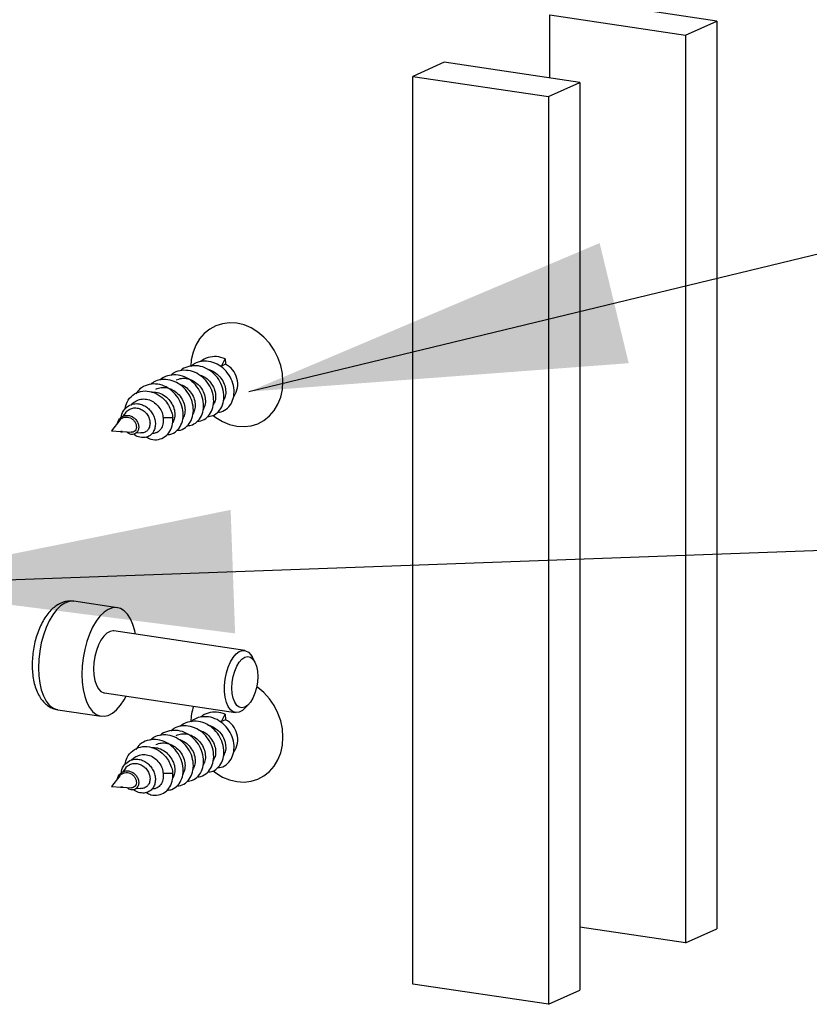
# Model space of a CAD drawing. Units: millimetres. Extents: x 10 to 407, y 8 to 287.
# Drawn here: x 351 to 357, y 168 to 176 of the extents above; entities that cross this region are included whole.
import ezdxf

# ---------------------------------------------------------------- set-up
doc = ezdxf.new("R2010")
doc.units = ezdxf.units.MM
doc.dimstyles.new('SLDDIMSTYLE0', dxfattribs={"dimtxt": 0.18, "dimasz": 3, "dimexe": 0, "dimexo": 0.0625, "dimgap": 0, "dimtad": 0, "dimtih": 1, "dimtoh": 1, "dimdec": 0, "dimrnd": 1e-09, "dimzin": 0, "dimdsep": 46, "dimtxsty": 'Standard', "dimsah": 1, "dimcen": 0.09, "dimadec": 0, "dimazin": 0, "dimtfac": 3, "dimtdec": 0, "dimtofl": 0, "dimtmove": 0, "dimatfit": 3, "dimfxl": 0, "dimfrac": 2, "dimtolj": 1, "dimtzin": 0, "dimarcsym": 0})

msp = doc.modelspace()

# ---------------------------------------------------------------- linework, layer by layer
at = {"color": 7, "linetype": 'Continuous', "lineweight": 25}
for p, q in [((356.5773, 175.6187), (355.4948, 175.7805)), ((355.2448, 175.6684), (356.3273, 175.5066)), ((355.2448, 175.1641), (355.2448, 175.6684)), ((356.3273, 175.5066), (356.5773, 175.6187)), ((356.5773, 175.6187), (356.5773, 168.3743)), ((356.3273, 175.5066), (356.3273, 168.2622)), ((354.401, 175.2901), (354.151, 175.1781)), ((355.4836, 175.1284), (354.401, 175.2901)), ((354.151, 175.1781), (355.2336, 175.0163)), ((354.151, 167.9336), (354.151, 175.1781)), ((355.2336, 175.0163), (355.4836, 175.1284)), ((355.4836, 175.1284), (355.4836, 167.8839)), ((355.2336, 175.0163), (355.2336, 167.7719)), ((352.6226, 172.8661), (352.6538, 172.9248)), ((352.6538, 172.9248), (352.6559, 172.8824)), ((352.6035, 172.8722), (352.6226, 172.8661)), ((352.6545, 172.8804), (352.6226, 172.8661)), ((352.6558, 172.8824), (352.6545, 172.8804)), ((351.8592, 172.4953), (351.8338, 172.4623)), ((351.8111, 172.4329), (351.7459, 172.3485)), ((352.1569, 172.4549), (352.2358, 172.4549)), ((351.7459, 172.3485), (351.8231, 172.3431)), ((351.8295, 172.3449), (351.8324, 172.3448)), ((351.8326, 172.3411), (351.8295, 172.3449)), ((351.8324, 172.3448), (351.8326, 172.3411)), ((351.8326, 172.3424), (351.9023, 172.3375)), ((351.945, 172.3345), (351.9793, 172.332)), ((352.0839, 172.3278), (352.068, 172.3263)), ((351.7919, 170.9369), (351.4455, 170.9887)), ((352.8089, 170.5954), (351.7642, 170.7515)), ((352.8896, 170.5045), (352.8686, 170.5445)), ((351.6903, 170.257), (352.735, 170.1009)), ((352.807, 170.132), (352.8387, 170.1642)), ((351.3162, 170.1233), (351.6626, 170.0715)), ((352.6226, 170.0287), (352.6538, 170.0874)), ((352.6538, 170.0874), (352.6559, 170.045)), ((352.6035, 170.0348), (352.6226, 170.0287)), ((352.6545, 170.043), (352.6226, 170.0287)), ((352.6558, 170.045), (352.6545, 170.043)), ((351.8111, 169.5955), (351.7459, 169.5111)), ((351.8592, 169.6579), (351.8338, 169.6249)), ((352.1569, 169.6175), (352.2358, 169.6175)), ((351.7459, 169.5111), (351.8231, 169.5057)), ((351.8295, 169.5075), (351.8324, 169.5074)), ((351.8326, 169.5037), (351.8295, 169.5075)), ((351.8324, 169.5074), (351.8326, 169.5037)), ((351.8326, 169.505), (351.9023, 169.5001)), ((351.945, 169.497), (351.9793, 169.4946)), ((352.0839, 169.4904), (352.068, 169.4889)), ((356.3273, 168.2622), (355.4836, 168.3883)), ((356.3273, 168.2622), (356.5773, 168.3743)), ((355.2336, 167.7719), (354.151, 167.9336)), ((355.2336, 167.7719), (355.4836, 167.8839))]:
    msp.add_line(p, q, dxfattribs=at)
at = {"color": 7, "linetype": 'Continuous', "lineweight": 25, "flags": 128}
for points in [[(352.558, 172.4719), (352.5788, 172.456), (352.6322, 172.4234), (352.6884, 172.3999), (352.7459, 172.3863), (352.8035, 172.3827), (352.8597, 172.3894), (352.913, 172.4061), (352.9623, 172.4324), (353.0062, 172.4676), (353.0437, 172.511), (353.0739, 172.5614), (353.096, 172.6176), (353.1095, 172.6783), (353.114, 172.7418), (353.1095, 172.8067), (353.096, 172.8714), (353.0739, 172.9342), (353.0437, 172.9936), (353.0062, 173.0482), (352.9623, 173.0966), (352.913, 173.1376), (352.8597, 173.1702), (352.8035, 173.1937), (352.7459, 173.2073), (352.6884, 173.2109), (352.6322, 173.2042), (352.5788, 173.1876), (352.5296, 173.1613), (352.4857, 173.126), (352.4482, 173.0826), (352.418, 173.0322), (352.3959, 172.976), (352.3824, 172.9153), (352.378, 172.8631)], [(351.4455, 170.9887), (351.4388, 170.9895), (351.406, 170.987), (351.3725, 170.9745), (351.3392, 170.9522), (351.3069, 170.9206), (351.2764, 170.8804), (351.2483, 170.8326), (351.2233, 170.7784), (351.2019, 170.7189), (351.1848, 170.6556), (351.1723, 170.59), (351.1647, 170.5236), (351.1621, 170.4579)], [(351.9357, 170.7259), (351.9302, 170.7531), (351.9153, 170.8045), (351.896, 170.8487), (351.8728, 170.885), (351.8462, 170.9122), (351.8168, 170.93), (351.7852, 170.9377), (351.7524, 170.9353), (351.7189, 170.9227), (351.6856, 170.9004), (351.6533, 170.8688), (351.6228, 170.8286), (351.5947, 170.7809), (351.5697, 170.7266), (351.5484, 170.6671), (351.5312, 170.6039), (351.5187, 170.5382), (351.5111, 170.4718), (351.5085, 170.4062)], [(351.7642, 170.7515), (351.7586, 170.752), (351.7336, 170.7482), (351.7083, 170.7344), (351.6839, 170.7112), (351.6612, 170.6795), (351.6412, 170.6406), (351.6247, 170.5962), (351.6124, 170.548), (351.6048, 170.4979), (351.6023, 170.4482)], [(352.807, 170.132), (352.7908, 170.1179), (352.7656, 170.1041), (352.7406, 170.1003), (352.7169, 170.1066), (352.6954, 170.1229), (352.6771, 170.1483), (352.6626, 170.1819), (352.6527, 170.2224), (352.6476, 170.2679), (352.6476, 170.3168), (352.6527, 170.3669), (352.6626, 170.4163), (352.6771, 170.4629), (352.6954, 170.5048), (352.7169, 170.5402), (352.7406, 170.5679), (352.7656, 170.5865), (352.7908, 170.5953), (352.8153, 170.594), (352.838, 170.5827), (352.858, 170.5618), (352.8686, 170.5445)], [(352.9129, 170.3887), (352.9103, 170.3432), (352.9027, 170.2977), (352.8904, 170.2544), (352.8741, 170.2155), (352.8546, 170.183), (352.8328, 170.1585), (352.8098, 170.1432), (352.7869, 170.1379), (352.7651, 170.1429), (352.7455, 170.1579), (352.7292, 170.1821), (352.7169, 170.2144), (352.7093, 170.2531), (352.7067, 170.2962), (352.7093, 170.3417), (352.7169, 170.3872), (352.7292, 170.4305), (352.7455, 170.4694), (352.7651, 170.5019), (352.7869, 170.5264), (352.8098, 170.5417), (352.8328, 170.547), (352.8546, 170.542), (352.8741, 170.527), (352.8904, 170.5028), (352.9027, 170.4706), (352.9103, 170.4319), (352.9129, 170.3887)], [(351.1621, 170.4579), (351.1647, 170.3946), (351.1723, 170.335), (351.1848, 170.2806), (351.2019, 170.2327), (351.2233, 170.1923), (351.2483, 170.1605), (351.2764, 170.1379), (351.3069, 170.1251), (351.3162, 170.1233)], [(351.5085, 170.4062), (351.5111, 170.3428), (351.5187, 170.2832), (351.5312, 170.2288), (351.5484, 170.1809), (351.5697, 170.1405), (351.5947, 170.1087), (351.6228, 170.0861), (351.6533, 170.0734), (351.6856, 170.0707), (351.7189, 170.0782), (351.7524, 170.0957), (351.7852, 170.1227), (351.8168, 170.1587), (351.8462, 170.2028), (351.8618, 170.2313)], [(351.6023, 170.4482), (351.6048, 170.4007), (351.6124, 170.3575), (351.6247, 170.3203), (351.6412, 170.2906), (351.6612, 170.2697), (351.6839, 170.2583), (351.6903, 170.257)], [(352.558, 169.6345), (352.5788, 169.6186), (352.6322, 169.586), (352.6884, 169.5625), (352.7459, 169.5489), (352.8035, 169.5453), (352.8597, 169.552), (352.913, 169.5687), (352.9623, 169.595), (353.0062, 169.6302), (353.0437, 169.6736), (353.0739, 169.724), (353.096, 169.7802), (353.1095, 169.8409), (353.114, 169.9044), (353.1095, 169.9693), (353.096, 170.0339), (353.0739, 170.0968), (353.0437, 170.1562), (353.0062, 170.2108), (352.9623, 170.2592), (352.913, 170.3002), (352.9045, 170.3062)]]:
    msp.add_lwpolyline(points, dxfattribs=at)
at = {"color": 7, "linetype": 'Continuous', "lineweight": 25}
for centre, radius, start, end in [((352.5775, 172.7226), 0.1755, 325.9015, 63.98867), ((352.7947, 170.0175), 0.4167, 161.3204, 178.87405), ((352.5775, 169.8852), 0.1755, 325.9015, 63.98867)]:
    msp.add_arc(centre, radius, start, end, dxfattribs=at)
for points, knots in [([(352.5936, 172.4994), (352.5981, 172.4991), (352.6224, 172.4975), (352.662, 172.519), (352.7025, 172.5617), (352.7241, 172.6226), (352.7251, 172.6926), (352.7036, 172.7635), (352.662, 172.8268), (352.6051, 172.8757), (352.538, 172.904), (352.4688, 172.9071), (352.4136, 172.8928), (352.3889, 172.8705), (352.3809, 172.8633)], [0, 0, 0, 0, 0.021297, 0.114826, 0.208152, 0.301597, 0.39514, 0.488469, 0.581885, 0.675438, 0.76877, 0.862154, 0.955714, 1, 1, 1, 1]), ([(352.6538, 172.9248), (352.6307, 172.9321), (352.5848, 172.9468), (352.5172, 172.9352), (352.4736, 172.9183), (352.4586, 172.9005), (352.4583, 172.9002)], [0, 0, 0, 0, 0.334652, 0.664314, 0.993757, 1, 1, 1, 1]), ([(352.4311, 172.4266), (352.4356, 172.4263), (352.4598, 172.4246), (352.4994, 172.4461), (352.5399, 172.4887), (352.5616, 172.5496), (352.5626, 172.6196), (352.5412, 172.6905), (352.4996, 172.7538), (352.4427, 172.8028), (352.3756, 172.8311), (352.3064, 172.8342), (352.2512, 172.82), (352.2264, 172.7976), (352.2185, 172.7904)], [0, 0, 0, 0, 0.021097, 0.114629, 0.207959, 0.301406, 0.394952, 0.488285, 0.581703, 0.67526, 0.768595, 0.861981, 0.955545, 1, 1, 1, 1]), ([(352.5106, 172.463), (352.5252, 172.4645), (352.5592, 172.468), (352.603, 172.5015), (352.6345, 172.5539), (352.646, 172.6203), (352.636, 172.6919), (352.604, 172.7599), (352.554, 172.8169), (352.4915, 172.8561), (352.4217, 172.8728), (352.3549, 172.8627), (352.3112, 172.8455), (352.2961, 172.8277), (352.2958, 172.8273)], [0, 0, 0, 0, 0.06998, 0.162736, 0.25544, 0.348372, 0.441161, 0.533867, 0.62679, 0.719609, 0.812314, 0.905223, 0.998069, 1, 1, 1, 1]), ([(352.5142, 172.8375), (352.5153, 172.8374), (352.5338, 172.8365), (352.5685, 172.8178), (352.6112, 172.7828), (352.6423, 172.7357), (352.6541, 172.6975), (352.6582, 172.6598), (352.6564, 172.6247), (352.6431, 172.6008), (352.637, 172.5898)], [0, 0, 0, 0, 0.010617, 0.174307, 0.337401, 0.500334, 0.664006, 0.696916, 0.860021, 1, 1, 1, 1]), ([(352.2687, 172.3537), (352.2731, 172.3534), (352.2973, 172.3518), (352.3368, 172.3732), (352.3773, 172.4158), (352.399, 172.4766), (352.4001, 172.5466), (352.3788, 172.6175), (352.3372, 172.6809), (352.2804, 172.7298), (352.2133, 172.7582), (352.144, 172.7614), (352.0888, 172.7472), (352.064, 172.7248), (352.056, 172.7176)], [0, 0, 0, 0, 0.020896, 0.114431, 0.207764, 0.301214, 0.394764, 0.4881, 0.581521, 0.675082, 0.768419, 0.861808, 0.955375, 1, 1, 1, 1]), ([(352.3481, 172.3901), (352.3627, 172.3916), (352.3967, 172.3951), (352.4404, 172.4286), (352.4719, 172.4809), (352.4835, 172.5473), (352.4735, 172.6189), (352.4415, 172.6869), (352.3916, 172.744), (352.3291, 172.7832), (352.2593, 172.8), (352.1926, 172.7899), (352.1487, 172.7727), (352.1337, 172.7549), (352.1333, 172.7545)], [0, 0, 0, 0, 0.069789, 0.162548, 0.255253, 0.348187, 0.440978, 0.533686, 0.62661, 0.719431, 0.812139, 0.905049, 0.997897, 1, 1, 1, 1]), ([(352.2626, 172.7552), (352.2759, 172.7603), (352.305, 172.7715), (352.3557, 172.7671), (352.4059, 172.7463), (352.4487, 172.7096), (352.4798, 172.6629), (352.4916, 172.6246), (352.4957, 172.5869), (352.4939, 172.5518), (352.4806, 172.528), (352.4745, 172.5169)], [0, 0, 0, 0, 0.106433, 0.232765, 0.359703, 0.486178, 0.612529, 0.739453, 0.764975, 0.891459, 1, 1, 1, 1]), ([(352.4421, 172.7984), (352.4571, 172.7932), (352.4891, 172.7822), (352.5298, 172.7458), (352.5611, 172.6994), (352.5729, 172.661), (352.5769, 172.6234), (352.5755, 172.5903), (352.5633, 172.5681), (352.5582, 172.5588)], [0, 0, 0, 0, 0.152391, 0.324375, 0.496189, 0.668783, 0.703487, 0.875483, 1, 1, 1, 1]), ([(351.8524, 172.5226), (351.857, 172.5421), (351.8673, 172.5861), (351.913, 172.6371), (351.9764, 172.6677), (352.0492, 172.6689), (352.1198, 172.6413), (352.1736, 172.5953), (352.2082, 172.5429), (352.2256, 172.497), (352.2327, 172.4675), (352.2358, 172.4549)], [0, 0, 0, 0, 0.102371, 0.2304, 0.35932, 0.48895, 0.619535, 0.749454, 0.83987, 0.931364, 1, 1, 1, 1]), ([(352.1856, 172.3173), (352.2001, 172.3188), (352.2341, 172.3222), (352.2778, 172.3556), (352.3094, 172.4079), (352.321, 172.4743), (352.3111, 172.5459), (352.2791, 172.614), (352.2292, 172.671), (352.1667, 172.7104), (352.0972, 172.7268), (352.0294, 172.7181), (351.9734, 172.6902), (351.9491, 172.6579), (351.9387, 172.6441)], [0, 0, 0, 0, 0.065222, 0.152152, 0.239032, 0.326126, 0.413087, 0.499969, 0.587052, 0.674041, 0.760923, 0.847994, 0.935008, 1, 1, 1, 1]), ([(352.0645, 172.658), (352.0802, 172.6581), (352.1133, 172.6584), (352.1623, 172.6367), (352.2049, 172.6005), (352.2361, 172.5536), (352.2479, 172.5153), (352.2519, 172.4777), (352.2506, 172.4449), (352.2385, 172.4229), (352.2336, 172.4139)], [0, 0, 0, 0, 0.132391, 0.279648, 0.42637, 0.572946, 0.720188, 0.749795, 0.896526, 1, 1, 1, 1]), ([(352.1001, 172.6823), (352.1134, 172.6874), (352.1425, 172.6986), (352.1932, 172.6942), (352.2434, 172.6734), (352.2862, 172.6368), (352.3173, 172.5901), (352.3291, 172.5518), (352.3332, 172.5141), (352.3314, 172.479), (352.3181, 172.4551), (352.312, 172.4441)], [0, 0, 0, 0, 0.106435, 0.232767, 0.359706, 0.486183, 0.612535, 0.739461, 0.764982, 0.891468, 1, 1, 1, 1]), ([(352.2797, 172.7255), (352.2947, 172.7203), (352.3266, 172.7093), (352.3673, 172.673), (352.3986, 172.6266), (352.4104, 172.5882), (352.4144, 172.5505), (352.413, 172.5175), (352.4008, 172.4952), (352.3957, 172.4859)], [0, 0, 0, 0, 0.152182, 0.324177, 0.496002, 0.668607, 0.703313, 0.875319, 1, 1, 1, 1]), ([(351.9062, 172.5555), (351.9067, 172.5563), (351.9142, 172.57), (351.9396, 172.5878), (351.9796, 172.604), (352.0252, 172.6037), (352.07, 172.5882), (352.1096, 172.5582), (352.1401, 172.5179), (352.1543, 172.4814), (352.1564, 172.4602), (352.1569, 172.4549)], [0, 0, 0, 0, 0.007558, 0.13707, 0.268415, 0.4016, 0.536983, 0.673041, 0.812854, 0.953563, 1, 1, 1, 1]), ([(351.8258, 172.4586), (351.8258, 172.4621), (351.8254, 172.4851), (351.8479, 172.5235), (351.8904, 172.5591), (351.9403, 172.5689), (351.9843, 172.561), (352.02, 172.5438), (352.051, 172.5176), (352.075, 172.4847), (352.0906, 172.4479), (352.097, 172.41), (352.0938, 172.3738), (352.0804, 172.3386), (352.0543, 172.3093), (352.0158, 172.293), (351.9728, 172.2959), (351.9404, 172.3069), (351.9262, 172.3204), (351.9244, 172.3222)], [0, 0, 0, 0, 0.014237, 0.093054, 0.172469, 0.25247, 0.306315, 0.360375, 0.414684, 0.469196, 0.524004, 0.579061, 0.634315, 0.689878, 0.764, 0.838583, 0.913505, 0.988755, 1, 1, 1, 1]), ([(351.8596, 172.4951), (351.86, 172.4958), (351.8658, 172.5062), (351.8849, 172.5198), (351.915, 172.5323), (351.9493, 172.5328), (351.9832, 172.5221), (352.0136, 172.5008), (352.0371, 172.4713), (352.0477, 172.4453), (352.0533, 172.4188), (352.0534, 172.3921), (352.0422, 172.3617), (352.0213, 172.3407), (351.9988, 172.3307), (351.984, 172.333), (351.9794, 172.3337)], [0, 0, 0, 0, 0.0060331, 0.0825812, 0.1607705, 0.2403873, 0.3215289, 0.4042625, 0.4885219, 0.5743658, 0.5978756, 0.686964, 0.7762344, 0.8671284, 0.9594832, 1, 1, 1, 1]), ([(351.7944, 172.4113), (351.7957, 172.4165), (351.7987, 172.4283), (351.8089, 172.4444), (351.8255, 172.4606), (351.85, 172.472), (351.8805, 172.4733), (351.9101, 172.4636), (351.9353, 172.4448), (351.9534, 172.4197), (351.9628, 172.392), (351.9631, 172.3652), (351.955, 172.3434), (351.9411, 172.3283), (351.9235, 172.3203), (351.9036, 172.32), (351.8839, 172.3244), (351.8735, 172.3352), (351.869, 172.3398)], [0, 0, 0, 0, 0.036653, 0.082385, 0.12835, 0.197475, 0.266976, 0.336902, 0.407223, 0.477936, 0.549068, 0.620477, 0.692329, 0.756457, 0.820927, 0.885609, 0.950571, 1, 1, 1, 1]), ([(351.8114, 172.4326), (351.8121, 172.4337), (351.8164, 172.441), (351.8297, 172.4505), (351.8502, 172.4589), (351.8734, 172.4596), (351.8965, 172.4529), (351.9171, 172.4393), (351.9329, 172.4205), (351.9426, 172.3985), (351.9448, 172.3762), (351.9393, 172.3564), (351.927, 172.3427), (351.9136, 172.3364), (351.9047, 172.3381), (351.9024, 172.3385)], [0, 0, 0, 0, 0.01273, 0.088062, 0.16561, 0.245345, 0.327353, 0.411542, 0.498109, 0.584693, 0.677635, 0.771001, 0.866656, 0.964664, 1, 1, 1, 1]), ([(352.0225, 172.2993), (352.035, 172.2928), (352.0668, 172.2763), (352.1203, 172.2768), (352.1744, 172.2989), (352.2145, 172.3432), (352.2353, 172.3981), (352.2357, 172.438), (352.2358, 172.4549)], [0, 0, 0, 0, 0.120757, 0.306574, 0.492512, 0.678047, 0.863812, 1, 1, 1, 1]), ([(352.1569, 172.4549), (352.1578, 172.4365), (352.1594, 172.4018), (352.1405, 172.361), (352.1136, 172.3364), (352.0924, 172.3303), (352.0839, 172.3278)], [0, 0, 0, 0, 0.296352, 0.558413, 0.821597, 1, 1, 1, 1]), ([(351.8326, 172.3411), (351.83, 172.3395), (351.8256, 172.3368), (351.8179, 172.3418), (351.8149, 172.3436)], [0, 0, 0, 0, 0.6224758, 1, 1, 1, 1]), ([(351.8295, 172.3449), (351.8281, 172.3438), (351.8265, 172.3424), (351.8236, 172.3433), (351.8232, 172.3434)], [0, 0, 0, 0, 0.841371, 1, 1, 1, 1]), ([(351.4454, 170.9875), (351.4393, 170.9887), (351.4201, 170.9924), (351.387, 170.9889), (351.3485, 170.9783), (351.3118, 170.9595), (351.2768, 170.9332), (351.2435, 170.8989), (351.2124, 170.8567), (351.1846, 170.8075), (351.1609, 170.753), (351.1416, 170.695), (351.1269, 170.6345), (351.117, 170.5727), (351.1126, 170.521), (351.1122, 170.4905), (351.1121, 170.4803)], [0, 0, 0, 0, 0.0310968, 0.0980068, 0.164464, 0.232876, 0.3053443, 0.3830311, 0.4651363, 0.5490423, 0.6323628, 0.7147575, 0.7964515, 0.8778087, 0.9592133, 1, 1, 1, 1]), ([(351.1121, 170.4803), (351.1123, 170.4695), (351.1127, 170.4383), (351.1174, 170.388), (351.1283, 170.3311), (351.1451, 170.2778), (351.1675, 170.2313), (351.1944, 170.193), (351.2244, 170.1632), (351.2579, 170.1413), (351.2887, 170.1279), (351.3085, 170.1255), (351.3155, 170.1246)], [0, 0, 0, 0, 0.062754, 0.181479, 0.301922, 0.424904, 0.5507, 0.659361, 0.760719, 0.856522, 0.949231, 1, 1, 1, 1]), ([(352.5936, 169.662), (352.5981, 169.6617), (352.6224, 169.6601), (352.662, 169.6816), (352.7025, 169.7243), (352.7241, 169.7852), (352.7251, 169.8552), (352.7036, 169.9261), (352.662, 169.9894), (352.6051, 170.0383), (352.538, 170.0666), (352.4688, 170.0697), (352.4136, 170.0554), (352.3889, 170.0331), (352.3809, 170.0259)], [0, 0, 0, 0, 0.021297, 0.114826, 0.208152, 0.301597, 0.39514, 0.488469, 0.581885, 0.675438, 0.76877, 0.862154, 0.955714, 1, 1, 1, 1]), ([(352.6538, 170.0874), (352.6307, 170.0947), (352.5848, 170.1094), (352.5172, 170.0978), (352.4736, 170.0808), (352.4586, 170.0631), (352.4583, 170.0628)], [0, 0, 0, 0, 0.334652, 0.664314, 0.993757, 1, 1, 1, 1]), ([(352.4311, 169.5891), (352.4356, 169.5888), (352.4598, 169.5872), (352.4994, 169.6087), (352.5399, 169.6513), (352.5616, 169.7122), (352.5626, 169.7822), (352.5412, 169.8531), (352.4996, 169.9164), (352.4427, 169.9654), (352.3756, 169.9937), (352.3064, 169.9968), (352.2512, 169.9826), (352.2264, 169.9602), (352.2185, 169.953)], [0, 0, 0, 0, 0.021097, 0.114629, 0.207959, 0.301406, 0.394952, 0.488285, 0.581703, 0.67526, 0.768595, 0.861981, 0.955545, 1, 1, 1, 1]), ([(352.5106, 169.6256), (352.5252, 169.6271), (352.5592, 169.6305), (352.603, 169.6641), (352.6345, 169.7165), (352.646, 169.7829), (352.636, 169.8545), (352.604, 169.9225), (352.554, 169.9795), (352.4915, 170.0187), (352.4217, 170.0354), (352.3549, 170.0253), (352.3112, 170.008), (352.2961, 169.9903), (352.2958, 169.9899)], [0, 0, 0, 0, 0.06998, 0.162736, 0.25544, 0.348372, 0.441161, 0.533867, 0.62679, 0.719609, 0.812314, 0.905223, 0.998069, 1, 1, 1, 1]), ([(352.5142, 170.0001), (352.5153, 170), (352.5338, 169.999), (352.5685, 169.9804), (352.6112, 169.9454), (352.6423, 169.8983), (352.6541, 169.8601), (352.6582, 169.8224), (352.6564, 169.7872), (352.6431, 169.7634), (352.637, 169.7524)], [0, 0, 0, 0, 0.010617, 0.174307, 0.337401, 0.500334, 0.664006, 0.696916, 0.860021, 1, 1, 1, 1]), ([(352.2687, 169.5163), (352.2731, 169.516), (352.2973, 169.5144), (352.3368, 169.5358), (352.3773, 169.5784), (352.399, 169.6392), (352.4001, 169.7092), (352.3788, 169.7801), (352.3372, 169.8435), (352.2804, 169.8924), (352.2133, 169.9208), (352.144, 169.924), (352.0888, 169.9098), (352.064, 169.8874), (352.056, 169.8802)], [0, 0, 0, 0, 0.020896, 0.114431, 0.207764, 0.301214, 0.394764, 0.4881, 0.581521, 0.675082, 0.768419, 0.861808, 0.955375, 1, 1, 1, 1]), ([(352.3481, 169.5527), (352.3627, 169.5542), (352.3967, 169.5577), (352.4404, 169.5911), (352.4719, 169.6435), (352.4835, 169.7099), (352.4735, 169.7815), (352.4415, 169.8495), (352.3916, 169.9066), (352.3291, 169.9458), (352.2593, 169.9626), (352.1926, 169.9525), (352.1487, 169.9352), (352.1337, 169.9175), (352.1333, 169.9171)], [0, 0, 0, 0, 0.069789, 0.162548, 0.255253, 0.348187, 0.440978, 0.533686, 0.62661, 0.719431, 0.812139, 0.905049, 0.997897, 1, 1, 1, 1]), ([(352.2626, 169.9178), (352.2759, 169.9229), (352.305, 169.934), (352.3557, 169.9297), (352.4059, 169.9089), (352.4487, 169.8722), (352.4798, 169.8255), (352.4916, 169.7872), (352.4957, 169.7495), (352.4939, 169.7144), (352.4806, 169.6905), (352.4745, 169.6795)], [0, 0, 0, 0, 0.106433, 0.232765, 0.359703, 0.486178, 0.612529, 0.739453, 0.764975, 0.891459, 1, 1, 1, 1]), ([(352.4421, 169.961), (352.4571, 169.9558), (352.4891, 169.9448), (352.5298, 169.9084), (352.5611, 169.862), (352.5729, 169.8236), (352.5769, 169.786), (352.5755, 169.7529), (352.5633, 169.7307), (352.5582, 169.7214)], [0, 0, 0, 0, 0.152391, 0.324375, 0.496189, 0.668783, 0.703487, 0.875483, 1, 1, 1, 1]), ([(351.8524, 169.6852), (351.857, 169.7047), (351.8673, 169.7487), (351.913, 169.7996), (351.9764, 169.8303), (352.0492, 169.8315), (352.1198, 169.8039), (352.1736, 169.7579), (352.2082, 169.7055), (352.2256, 169.6596), (352.2327, 169.6301), (352.2358, 169.6175)], [0, 0, 0, 0, 0.102371, 0.2304, 0.35932, 0.48895, 0.619535, 0.749454, 0.83987, 0.931364, 1, 1, 1, 1]), ([(352.1856, 169.4799), (352.2001, 169.4814), (352.2341, 169.4848), (352.2778, 169.5182), (352.3094, 169.5705), (352.321, 169.6369), (352.3111, 169.7085), (352.2791, 169.7766), (352.2292, 169.8336), (352.1667, 169.873), (352.0972, 169.8894), (352.0294, 169.8807), (351.9734, 169.8528), (351.9491, 169.8205), (351.9387, 169.8067)], [0, 0, 0, 0, 0.065222, 0.152152, 0.239032, 0.326126, 0.413087, 0.499969, 0.587052, 0.674041, 0.760923, 0.847994, 0.935008, 1, 1, 1, 1]), ([(352.1001, 169.8449), (352.1134, 169.85), (352.1425, 169.8612), (352.1932, 169.8568), (352.2434, 169.836), (352.2862, 169.7994), (352.3173, 169.7527), (352.3291, 169.7144), (352.3332, 169.6767), (352.3314, 169.6416), (352.3181, 169.6177), (352.312, 169.6067)], [0, 0, 0, 0, 0.106435, 0.232767, 0.359706, 0.486183, 0.612535, 0.739461, 0.764982, 0.891468, 1, 1, 1, 1]), ([(352.2797, 169.8881), (352.2947, 169.8829), (352.3266, 169.8719), (352.3673, 169.8356), (352.3986, 169.7892), (352.4104, 169.7508), (352.4144, 169.7131), (352.413, 169.6801), (352.4008, 169.6578), (352.3957, 169.6485)], [0, 0, 0, 0, 0.152182, 0.324177, 0.496002, 0.668607, 0.703313, 0.875319, 1, 1, 1, 1]), ([(351.9062, 169.7181), (351.9067, 169.7189), (351.9142, 169.7326), (351.9396, 169.7504), (351.9796, 169.7666), (352.0252, 169.7663), (352.07, 169.7508), (352.1096, 169.7208), (352.1401, 169.6805), (352.1543, 169.644), (352.1564, 169.6228), (352.1569, 169.6175)], [0, 0, 0, 0, 0.007558, 0.13707, 0.268415, 0.4016, 0.536983, 0.673041, 0.812854, 0.953563, 1, 1, 1, 1]), ([(352.0645, 169.8206), (352.0802, 169.8207), (352.1133, 169.821), (352.1623, 169.7993), (352.2049, 169.7631), (352.2361, 169.7162), (352.2479, 169.6779), (352.2519, 169.6403), (352.2506, 169.6075), (352.2385, 169.5855), (352.2336, 169.5764)], [0, 0, 0, 0, 0.132391, 0.279648, 0.42637, 0.572946, 0.720188, 0.749795, 0.896526, 1, 1, 1, 1]), ([(351.8258, 169.6212), (351.8258, 169.6247), (351.8254, 169.6477), (351.8479, 169.6861), (351.8904, 169.7217), (351.9403, 169.7315), (351.9843, 169.7236), (352.02, 169.7063), (352.051, 169.6802), (352.075, 169.6473), (352.0906, 169.6105), (352.097, 169.5726), (352.0938, 169.5364), (352.0804, 169.5011), (352.0543, 169.4719), (352.0158, 169.4556), (351.9728, 169.4584), (351.9404, 169.4695), (351.9262, 169.483), (351.9244, 169.4848)], [0, 0, 0, 0, 0.014237, 0.093054, 0.172469, 0.25247, 0.306315, 0.360375, 0.414684, 0.469196, 0.524004, 0.579061, 0.634315, 0.689878, 0.764, 0.838583, 0.913505, 0.988755, 1, 1, 1, 1]), ([(351.8596, 169.6577), (351.86, 169.6584), (351.8658, 169.6688), (351.8849, 169.6824), (351.915, 169.6949), (351.9493, 169.6954), (351.9832, 169.6847), (352.0136, 169.6634), (352.0371, 169.6339), (352.0477, 169.6079), (352.0533, 169.5814), (352.0534, 169.5547), (352.0422, 169.5243), (352.0213, 169.5033), (351.9988, 169.4933), (351.984, 169.4956), (351.9794, 169.4963)], [0, 0, 0, 0, 0.0060331, 0.0825812, 0.1607705, 0.2403873, 0.3215289, 0.4042625, 0.4885219, 0.5743658, 0.5978756, 0.686964, 0.7762344, 0.8671284, 0.9594832, 1, 1, 1, 1]), ([(351.7944, 169.5739), (351.7957, 169.5791), (351.7987, 169.5909), (351.8089, 169.607), (351.8255, 169.6232), (351.85, 169.6346), (351.8805, 169.6359), (351.9101, 169.6262), (351.9353, 169.6074), (351.9534, 169.5823), (351.9628, 169.5546), (351.9631, 169.5278), (351.955, 169.506), (351.9411, 169.4909), (351.9235, 169.4829), (351.9036, 169.4826), (351.8839, 169.487), (351.8735, 169.4978), (351.869, 169.5024)], [0, 0, 0, 0, 0.036653, 0.082385, 0.12835, 0.197475, 0.266976, 0.336902, 0.407223, 0.477936, 0.549068, 0.620477, 0.692329, 0.756457, 0.820927, 0.885609, 0.950571, 1, 1, 1, 1]), ([(351.8114, 169.5952), (351.8121, 169.5963), (351.8164, 169.6036), (351.8297, 169.6131), (351.8502, 169.6215), (351.8734, 169.6222), (351.8965, 169.6155), (351.9171, 169.6019), (351.9329, 169.5831), (351.9426, 169.5611), (351.9448, 169.5388), (351.9393, 169.519), (351.927, 169.5053), (351.9136, 169.499), (351.9047, 169.5007), (351.9024, 169.5011)], [0, 0, 0, 0, 0.01273, 0.088062, 0.16561, 0.245345, 0.327353, 0.411542, 0.498109, 0.584693, 0.677635, 0.771001, 0.866656, 0.964664, 1, 1, 1, 1]), ([(352.0225, 169.4619), (352.035, 169.4554), (352.0668, 169.4389), (352.1203, 169.4394), (352.1744, 169.4614), (352.2145, 169.5058), (352.2353, 169.5607), (352.2357, 169.6006), (352.2358, 169.6175)], [0, 0, 0, 0, 0.120757, 0.306574, 0.492512, 0.678047, 0.863812, 1, 1, 1, 1]), ([(352.1569, 169.6175), (352.1578, 169.5991), (352.1594, 169.5644), (352.1405, 169.5236), (352.1136, 169.499), (352.0924, 169.4929), (352.0839, 169.4904)], [0, 0, 0, 0, 0.296352, 0.558413, 0.821597, 1, 1, 1, 1]), ([(351.8295, 169.5075), (351.8281, 169.5064), (351.8265, 169.505), (351.8236, 169.5058), (351.8232, 169.506)], [0, 0, 0, 0, 0.841371, 1, 1, 1, 1]), ([(351.8326, 169.5037), (351.83, 169.5021), (351.8256, 169.4994), (351.8179, 169.5044), (351.8149, 169.5062)], [0, 0, 0, 0, 0.6224758, 1, 1, 1, 1])]:
    msp.add_open_spline(points, degree=3, knots=knots, dxfattribs=at)

# ---------------------------------------------------------------- leaders
at = {"color": 7, "linetype": 'Continuous', "lineweight": 0}
for points in [[(352.8425, 172.6617), (391.5635, 182.0413)], [(349.7162, 171.1163), (391.4741, 172.6292)]]:
    msp.add_leader(points, dimstyle='SLDDIMSTYLE0', dxfattribs=at)

doc.saveas('drawing.dxf')
